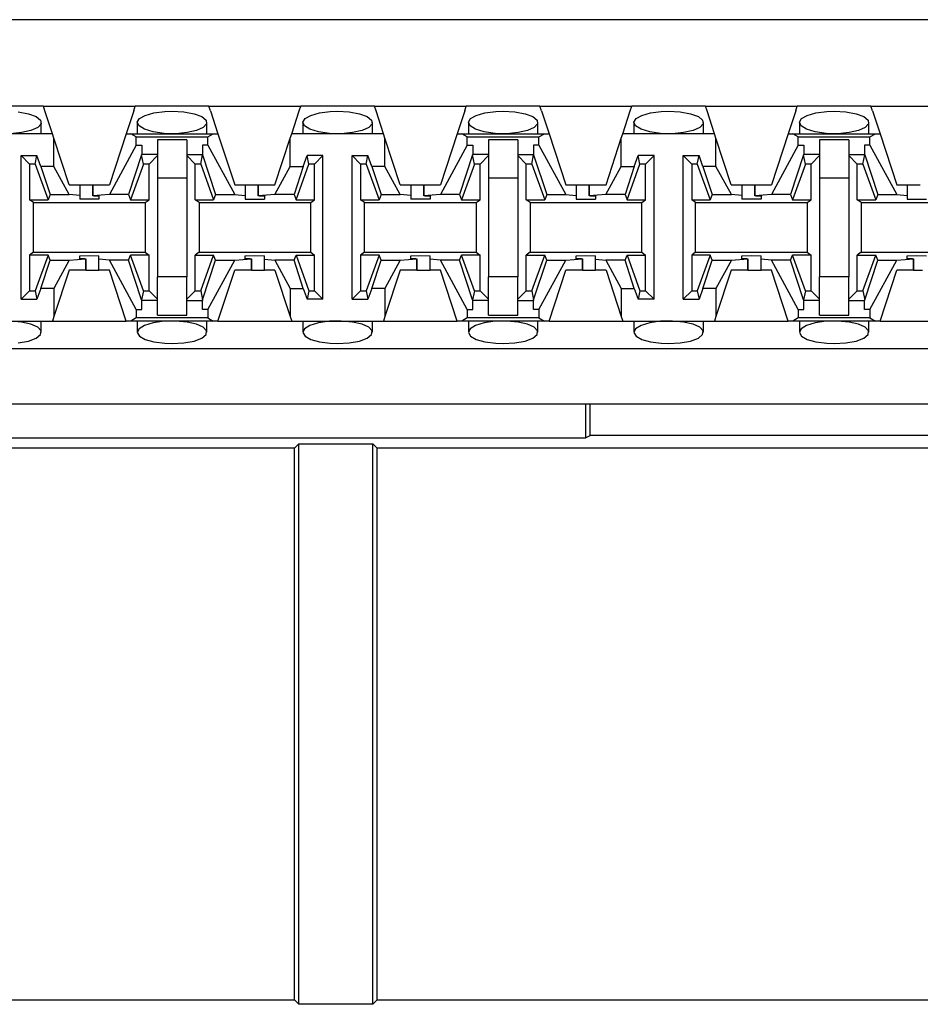
# Paper-space layout 'DRAWING1' of a CAD drawing. Extents: x 0 to 11, y 0 to 8.5.
# Drawn here: x 3.5 to 3.6, y 6.9 to 7.1 of the extents above; entities that cross this region are included whole.
import ezdxf

# ---------------------------------------------------------------- set-up
doc = ezdxf.new("R2010")
doc.units = 0
doc.header["$MEASUREMENT"] = 0
doc.layers.add('1', color=7, linetype='Continuous')

psp = doc.layouts.new('DRAWING1')

# ---------------------------------------------------------------- linework, layer by layer
at = {"layer": '1', "color": 6, "linetype": 'Continuous'}
for p, q in [((4.703933, 7.055244), (3.053271, 7.055244)), ((3.466528, 7.038399), (3.452176, 7.038399)), ((3.461617, 7.037289), (3.463628, 7.036922)), ((3.466528, 7.038399), (3.484426, 7.038399)), ((3.466835, 7.037466), (3.466528, 7.038399)), ((3.468294, 7.033024), (3.466835, 7.037466)), ((3.484119, 7.037466), (3.48266, 7.033024)), ((3.484119, 7.037466), (3.484426, 7.038399)), ((3.498778, 7.038399), (3.484426, 7.038399)), ((3.488065, 7.037092), (3.49017, 7.037365)), ((3.49017, 7.037365), (3.491602, 7.037415)), ((3.491602, 7.037415), (3.493867, 7.037289)), ((3.493867, 7.037289), (3.495878, 7.036922)), ((3.498778, 7.038399), (3.516676, 7.038399)), ((3.499085, 7.037466), (3.498778, 7.038399)), ((3.499085, 7.037466), (3.500544, 7.033024)), ((3.51491, 7.033024), (3.516369, 7.037466)), ((3.516369, 7.037466), (3.516676, 7.038399)), ((3.531028, 7.038399), (3.516676, 7.038399)), ((3.520315, 7.037092), (3.52242, 7.037365)), ((3.52242, 7.037365), (3.523852, 7.037415)), ((3.523852, 7.037415), (3.526117, 7.037289)), ((3.526117, 7.037289), (3.528128, 7.036922)), ((3.531028, 7.038399), (3.548926, 7.038399)), ((3.531335, 7.037466), (3.531028, 7.038399)), ((3.532794, 7.033024), (3.531335, 7.037466)), ((3.548619, 7.037466), (3.54716, 7.033024)), ((3.548619, 7.037466), (3.548926, 7.038399)), ((3.563278, 7.038399), (3.548926, 7.038399)), ((3.552565, 7.037092), (3.55467, 7.037365)), ((3.55467, 7.037365), (3.556102, 7.037415)), ((3.556102, 7.037415), (3.558367, 7.037289)), ((3.558367, 7.037289), (3.560378, 7.036922)), ((3.563278, 7.038399), (3.581176, 7.038399)), ((3.563585, 7.037466), (3.563278, 7.038399)), ((3.563585, 7.037466), (3.565044, 7.033024)), ((3.57941, 7.033024), (3.580869, 7.037466)), ((3.580869, 7.037466), (3.581176, 7.038399)), ((3.595528, 7.038399), (3.581176, 7.038399)), ((3.584815, 7.037092), (3.58692, 7.037365)), ((3.58692, 7.037365), (3.588352, 7.037415)), ((3.588352, 7.037415), (3.590617, 7.037289)), ((3.590617, 7.037289), (3.592628, 7.036922)), ((3.595528, 7.038399), (3.613426, 7.038399)), ((3.595835, 7.037466), (3.595528, 7.038399)), ((3.597294, 7.033024), (3.595835, 7.037466)), ((3.613119, 7.037466), (3.61166, 7.033024)), ((3.613119, 7.037466), (3.613426, 7.038399)), ((3.627778, 7.038399), (3.613426, 7.038399)), ((3.617065, 7.037092), (3.61917, 7.037365)), ((3.61917, 7.037365), (3.620602, 7.037415)), ((3.620602, 7.037415), (3.622867, 7.037289)), ((3.622867, 7.037289), (3.624878, 7.036922)), ((3.627778, 7.038399), (3.645676, 7.038399)), ((3.628085, 7.037466), (3.627778, 7.038399)), ((3.628085, 7.037466), (3.629544, 7.033024)), ((3.463628, 7.036922), (3.46514, 7.036359)), ((3.46514, 7.036359), (3.465979, 7.035672)), ((3.465979, 7.035672), (3.46607, 7.034941)), ((3.484831, 7.03527), (3.485254, 7.035985)), ((3.485254, 7.035985), (3.48637, 7.036613)), ((3.48637, 7.036613), (3.488065, 7.037092)), ((3.495878, 7.036922), (3.49739, 7.036359)), ((3.49739, 7.036359), (3.498229, 7.035672)), ((3.498229, 7.035672), (3.49832, 7.034941)), ((3.517081, 7.03527), (3.517504, 7.035985)), ((3.517504, 7.035985), (3.51862, 7.036613)), ((3.51862, 7.036613), (3.520315, 7.037092)), ((3.528128, 7.036922), (3.52964, 7.036359)), ((3.52964, 7.036359), (3.530479, 7.035672)), ((3.530479, 7.035672), (3.53057, 7.034941)), ((3.549331, 7.03527), (3.549754, 7.035985)), ((3.549754, 7.035985), (3.55087, 7.036613)), ((3.55087, 7.036613), (3.552565, 7.037092)), ((3.560378, 7.036922), (3.56189, 7.036359)), ((3.56189, 7.036359), (3.562729, 7.035672)), ((3.562729, 7.035672), (3.56282, 7.034941)), ((3.581581, 7.03527), (3.582004, 7.035985)), ((3.582004, 7.035985), (3.58312, 7.036613)), ((3.58312, 7.036613), (3.584815, 7.037092)), ((3.592628, 7.036922), (3.59414, 7.036359)), ((3.59414, 7.036359), (3.594979, 7.035672)), ((3.594979, 7.035672), (3.59507, 7.034941)), ((3.613831, 7.03527), (3.614254, 7.035985)), ((3.614254, 7.035985), (3.61537, 7.036613)), ((3.61537, 7.036613), (3.617065, 7.037092)), ((3.624878, 7.036922), (3.62639, 7.036359)), ((3.62639, 7.036359), (3.627229, 7.035672)), ((3.627229, 7.035672), (3.62732, 7.034941)), ((3.464111, 7.033658), (3.462268, 7.033238)), ((3.465422, 7.034246), (3.464111, 7.033658)), ((3.46607, 7.034941), (3.465422, 7.034246)), ((3.466125, 7.033024), (3.466125, 7.035219)), ((3.484829, 7.03522), (3.484829, 7.033024)), ((3.485158, 7.034544), (3.484831, 7.03527)), ((3.486219, 7.033887), (3.485158, 7.034544)), ((3.487911, 7.033379), (3.486219, 7.033887)), ((3.496361, 7.033658), (3.494518, 7.033238)), ((3.497672, 7.034246), (3.496361, 7.033658)), ((3.49832, 7.034941), (3.497672, 7.034246)), ((3.498374, 7.033024), (3.498374, 7.035219)), ((3.517079, 7.03522), (3.517079, 7.033024)), ((3.517408, 7.034544), (3.517081, 7.03527)), ((3.518469, 7.033887), (3.517408, 7.034544)), ((3.52016, 7.033379), (3.518469, 7.033887)), ((3.528611, 7.033658), (3.526767, 7.033238)), ((3.529922, 7.034246), (3.528611, 7.033658)), ((3.53057, 7.034941), (3.529922, 7.034246)), ((3.530624, 7.033024), (3.530624, 7.035219)), ((3.54933, 7.03522), (3.54933, 7.033024)), ((3.549658, 7.034544), (3.549331, 7.03527)), ((3.550719, 7.033887), (3.549658, 7.034544)), ((3.552411, 7.033379), (3.550719, 7.033887)), ((3.560861, 7.033658), (3.559018, 7.033238)), ((3.562172, 7.034246), (3.560861, 7.033658)), ((3.56282, 7.034941), (3.562172, 7.034246)), ((3.562875, 7.033024), (3.562875, 7.035219)), ((3.581579, 7.03522), (3.581579, 7.033024)), ((3.581908, 7.034544), (3.581581, 7.03527)), ((3.582969, 7.033887), (3.581908, 7.034544)), ((3.584661, 7.033379), (3.582969, 7.033887)), ((3.593112, 7.033658), (3.591268, 7.033238)), ((3.594422, 7.034246), (3.593112, 7.033658)), ((3.59507, 7.034941), (3.594422, 7.034246)), ((3.595124, 7.033024), (3.595124, 7.035219)), ((3.613829, 7.03522), (3.613829, 7.033024)), ((3.614158, 7.034544), (3.613831, 7.03527)), ((3.615219, 7.033887), (3.614158, 7.034544)), ((3.61691, 7.033379), (3.615219, 7.033887)), ((3.625361, 7.033658), (3.623518, 7.033238)), ((3.626672, 7.034246), (3.625361, 7.033658)), ((3.62732, 7.034941), (3.626672, 7.034246)), ((3.627374, 7.033024), (3.627374, 7.035219)), ((3.468294, 7.033024), (3.45041, 7.033024)), ((3.462268, 7.033238), (3.460078, 7.033037)), ((3.468579, 7.032156), (3.468294, 7.033024)), ((3.468579, 7.026663), (3.468579, 7.032156)), ((3.471553, 7.023102), (3.468579, 7.032156)), ((3.48266, 7.033024), (3.479401, 7.023102)), ((3.48266, 7.033024), (3.48357, 7.033024)), ((3.48357, 7.033024), (3.499634, 7.033024)), ((3.484618, 7.032396), (3.48357, 7.033024)), ((3.484618, 7.032396), (3.498586, 7.032396)), ((3.484618, 7.030775), (3.484618, 7.032396)), ((3.490034, 7.033083), (3.487911, 7.033379)), ((3.488753, 7.031859), (3.488753, 7.028713)), ((3.494451, 7.031859), (3.488753, 7.031859)), ((3.491602, 7.033024), (3.490034, 7.033083)), ((3.492328, 7.033037), (3.491602, 7.033024)), ((3.494518, 7.033238), (3.492328, 7.033037)), ((3.494451, 7.031859), (3.494451, 7.028713)), ((3.498586, 7.032396), (3.499634, 7.033024)), ((3.498586, 7.030775), (3.498586, 7.032396)), ((3.499634, 7.033024), (3.500544, 7.033024)), ((3.500544, 7.033024), (3.503803, 7.023102)), ((3.511651, 7.023102), (3.514625, 7.032156)), ((3.514625, 7.032156), (3.51491, 7.033024)), ((3.514625, 7.026663), (3.514625, 7.032156)), ((3.532794, 7.033024), (3.51491, 7.033024)), ((3.522284, 7.033083), (3.52016, 7.033379)), ((3.523852, 7.033024), (3.522284, 7.033083)), ((3.524578, 7.033037), (3.523852, 7.033024)), ((3.526767, 7.033238), (3.524578, 7.033037)), ((3.533079, 7.032156), (3.532794, 7.033024)), ((3.533079, 7.026663), (3.533079, 7.032156)), ((3.536053, 7.023102), (3.533079, 7.032156)), ((3.54716, 7.033024), (3.543901, 7.023102)), ((3.54716, 7.033024), (3.54807, 7.033024)), ((3.54807, 7.033024), (3.564134, 7.033024)), ((3.549118, 7.032396), (3.54807, 7.033024)), ((3.549118, 7.032396), (3.563086, 7.032396)), ((3.549118, 7.030775), (3.549118, 7.032396)), ((3.554534, 7.033083), (3.552411, 7.033379)), ((3.553253, 7.031859), (3.553253, 7.028713)), ((3.558951, 7.031859), (3.553253, 7.031859)), ((3.556102, 7.033024), (3.554534, 7.033083)), ((3.556828, 7.033037), (3.556102, 7.033024)), ((3.559018, 7.033238), (3.556828, 7.033037)), ((3.558951, 7.031859), (3.558951, 7.028713)), ((3.563086, 7.032396), (3.564134, 7.033024)), ((3.563086, 7.030775), (3.563086, 7.032396)), ((3.564134, 7.033024), (3.565044, 7.033024)), ((3.565044, 7.033024), (3.568303, 7.023102)), ((3.576151, 7.023102), (3.579125, 7.032156)), ((3.579125, 7.032156), (3.57941, 7.033024)), ((3.579125, 7.026663), (3.579125, 7.032156)), ((3.597294, 7.033024), (3.57941, 7.033024)), ((3.586784, 7.033083), (3.584661, 7.033379)), ((3.588352, 7.033024), (3.586784, 7.033083)), ((3.589078, 7.033037), (3.588352, 7.033024)), ((3.591268, 7.033238), (3.589078, 7.033037)), ((3.597579, 7.032156), (3.597294, 7.033024)), ((3.597579, 7.026663), (3.597579, 7.032156)), ((3.600553, 7.023102), (3.597579, 7.032156)), ((3.61166, 7.033024), (3.608401, 7.023102)), ((3.61166, 7.033024), (3.61257, 7.033024)), ((3.61257, 7.033024), (3.628634, 7.033024)), ((3.613618, 7.032396), (3.61257, 7.033024)), ((3.613618, 7.032396), (3.627586, 7.032396)), ((3.613618, 7.030775), (3.613618, 7.032396)), ((3.619034, 7.033083), (3.61691, 7.033379)), ((3.617753, 7.031859), (3.617753, 7.028713)), ((3.623451, 7.031859), (3.617753, 7.031859)), ((3.620602, 7.033024), (3.619034, 7.033083)), ((3.621328, 7.033037), (3.620602, 7.033024)), ((3.623518, 7.033238), (3.621328, 7.033037)), ((3.623451, 7.031859), (3.623451, 7.028713)), ((3.627586, 7.032396), (3.628634, 7.033024)), ((3.627586, 7.030775), (3.627586, 7.032396)), ((3.628634, 7.033024), (3.629544, 7.033024)), ((3.629544, 7.033024), (3.632803, 7.023102)), ((3.484618, 7.030775), (3.479378, 7.021167)), ((3.484618, 7.030775), (3.485689, 7.030775)), ((3.485689, 7.030775), (3.485689, 7.029014)), ((3.497514, 7.030775), (3.497514, 7.029014)), ((3.498586, 7.030775), (3.497514, 7.030775)), ((3.498586, 7.030775), (3.503825, 7.021167)), ((3.549118, 7.030775), (3.543878, 7.021167)), ((3.549118, 7.030775), (3.550189, 7.030775)), ((3.550189, 7.030775), (3.550189, 7.029014)), ((3.562014, 7.030775), (3.562014, 7.029014)), ((3.563086, 7.030775), (3.562014, 7.030775)), ((3.563086, 7.030775), (3.568326, 7.021167)), ((3.613618, 7.030775), (3.608378, 7.021167)), ((3.613618, 7.030775), (3.614689, 7.030775)), ((3.614689, 7.030775), (3.614689, 7.029014)), ((3.626514, 7.030775), (3.626514, 7.029014)), ((3.627586, 7.030775), (3.626514, 7.030775)), ((3.627586, 7.030775), (3.632826, 7.021167)), ((3.462201, 7.0008), (3.462201, 7.028773)), ((3.462201, 7.028773), (3.465274, 7.028773)), ((3.463847, 7.027127), (3.462201, 7.028773)), ((3.464939, 7.027127), (3.465274, 7.028773)), ((3.466037, 7.026663), (3.465274, 7.028773)), ((3.485653, 7.028904), (3.483112, 7.021167)), ((3.485653, 7.028904), (3.485689, 7.029014)), ((3.486015, 7.027127), (3.485653, 7.028904)), ((3.488753, 7.029014), (3.485689, 7.029014)), ((3.488753, 7.028773), (3.487107, 7.027127)), ((3.488753, 7.028713), (3.488753, 7.024424)), ((3.494451, 7.029014), (3.497514, 7.029014)), ((3.494451, 7.028773), (3.496097, 7.027127)), ((3.494451, 7.028713), (3.494451, 7.024424)), ((3.497189, 7.027127), (3.49755, 7.028904)), ((3.49755, 7.028904), (3.497514, 7.029014)), ((3.49755, 7.028904), (3.500092, 7.021167)), ((3.517167, 7.026663), (3.51793, 7.028773)), ((3.521003, 7.028773), (3.51793, 7.028773)), ((3.518265, 7.027127), (3.51793, 7.028773)), ((3.519357, 7.027127), (3.521003, 7.028773)), ((3.521003, 7.0008), (3.521003, 7.028773)), ((3.526701, 7.0008), (3.526701, 7.028773)), ((3.526701, 7.028773), (3.529774, 7.028773)), ((3.528347, 7.027127), (3.526701, 7.028773)), ((3.529439, 7.027127), (3.529774, 7.028773)), ((3.530537, 7.026663), (3.529774, 7.028773)), ((3.550153, 7.028904), (3.547612, 7.021167)), ((3.550153, 7.028904), (3.550189, 7.029014)), ((3.550515, 7.027127), (3.550153, 7.028904)), ((3.553253, 7.029014), (3.550189, 7.029014)), ((3.553253, 7.028773), (3.551607, 7.027127)), ((3.553253, 7.028713), (3.553253, 7.024424)), ((3.558951, 7.029014), (3.562014, 7.029014)), ((3.558951, 7.028773), (3.560597, 7.027127)), ((3.558951, 7.028713), (3.558951, 7.024424)), ((3.561689, 7.027127), (3.562051, 7.028904)), ((3.562051, 7.028904), (3.562014, 7.029014)), ((3.562051, 7.028904), (3.564592, 7.021167)), ((3.581667, 7.026663), (3.58243, 7.028773)), ((3.585503, 7.028773), (3.58243, 7.028773)), ((3.582765, 7.027127), (3.58243, 7.028773)), ((3.583857, 7.027127), (3.585503, 7.028773)), ((3.585503, 7.0008), (3.585503, 7.028773)), ((3.591201, 7.0008), (3.591201, 7.028773)), ((3.591201, 7.028773), (3.594274, 7.028773)), ((3.592847, 7.027127), (3.591201, 7.028773)), ((3.593939, 7.027127), (3.594274, 7.028773)), ((3.595037, 7.026663), (3.594274, 7.028773)), ((3.614653, 7.028904), (3.612112, 7.021167)), ((3.614653, 7.028904), (3.614689, 7.029014)), ((3.615015, 7.027127), (3.614653, 7.028904)), ((3.617753, 7.029014), (3.614689, 7.029014)), ((3.617753, 7.028773), (3.616107, 7.027127)), ((3.617753, 7.028713), (3.617753, 7.024424)), ((3.623451, 7.029014), (3.626514, 7.029014)), ((3.623451, 7.028773), (3.625097, 7.027127)), ((3.623451, 7.028713), (3.623451, 7.024424)), ((3.626189, 7.027127), (3.62655, 7.028904)), ((3.62655, 7.028904), (3.626514, 7.029014)), ((3.62655, 7.028904), (3.629092, 7.021167)), ((3.464939, 7.027127), (3.463847, 7.027127)), ((3.463847, 7.027127), (3.463847, 7.020174)), ((3.464939, 7.027127), (3.467453, 7.020174)), ((3.468579, 7.026663), (3.466037, 7.026663)), ((3.466037, 7.026663), (3.467842, 7.021167)), ((3.471575, 7.021167), (3.468579, 7.026663)), ((3.486015, 7.027127), (3.4835, 7.020174)), ((3.487107, 7.027127), (3.486015, 7.027127)), ((3.487107, 7.020174), (3.487107, 7.027127)), ((3.496097, 7.020174), (3.496097, 7.027127)), ((3.497189, 7.027127), (3.496097, 7.027127)), ((3.497189, 7.027127), (3.499704, 7.020174)), ((3.511628, 7.021167), (3.514625, 7.026663)), ((3.514625, 7.026663), (3.517167, 7.026663)), ((3.517167, 7.026663), (3.515362, 7.021167)), ((3.51575, 7.020174), (3.518265, 7.027127)), ((3.519357, 7.027127), (3.518265, 7.027127)), ((3.519357, 7.020174), (3.519357, 7.027127)), ((3.529439, 7.027127), (3.528347, 7.027127)), ((3.528347, 7.027127), (3.528347, 7.020174)), ((3.529439, 7.027127), (3.531954, 7.020174)), ((3.533079, 7.026663), (3.530537, 7.026663)), ((3.530537, 7.026663), (3.532342, 7.021167)), ((3.536076, 7.021167), (3.533079, 7.026663)), ((3.550515, 7.027127), (3.548, 7.020174)), ((3.551607, 7.027127), (3.550515, 7.027127)), ((3.551607, 7.020174), (3.551607, 7.027127)), ((3.560597, 7.020174), (3.560597, 7.027127)), ((3.561689, 7.027127), (3.560597, 7.027127)), ((3.561689, 7.027127), (3.564204, 7.020174)), ((3.576128, 7.021167), (3.579125, 7.026663)), ((3.579125, 7.026663), (3.581667, 7.026663)), ((3.581667, 7.026663), (3.579862, 7.021167)), ((3.58025, 7.020174), (3.582765, 7.027127)), ((3.583857, 7.027127), (3.582765, 7.027127)), ((3.583857, 7.020174), (3.583857, 7.027127)), ((3.593939, 7.027127), (3.592847, 7.027127)), ((3.592847, 7.027127), (3.592847, 7.020174)), ((3.593939, 7.027127), (3.596453, 7.020174)), ((3.597579, 7.026663), (3.595037, 7.026663)), ((3.595037, 7.026663), (3.596842, 7.021167)), ((3.600575, 7.021167), (3.597579, 7.026663)), ((3.615015, 7.027127), (3.6125, 7.020174)), ((3.616107, 7.027127), (3.615015, 7.027127)), ((3.616107, 7.020174), (3.616107, 7.027127)), ((3.625097, 7.020174), (3.625097, 7.027127)), ((3.626189, 7.027127), (3.625097, 7.027127)), ((3.626189, 7.027127), (3.628704, 7.020174)), ((3.488753, 7.024424), (3.494451, 7.024424)), ((3.488753, 7.024424), (3.488753, 7.005149)), ((3.494451, 7.024424), (3.494451, 7.005149)), ((3.553253, 7.024424), (3.558951, 7.024424)), ((3.553253, 7.024424), (3.553253, 7.005149)), ((3.558951, 7.024424), (3.558951, 7.005149)), ((3.617753, 7.024424), (3.623451, 7.024424)), ((3.617753, 7.024424), (3.617753, 7.005149)), ((3.623451, 7.024424), (3.623451, 7.005149)), ((3.471553, 7.023102), (3.473596, 7.023102)), ((3.473596, 7.023102), (3.474407, 7.023102)), ((3.473596, 7.023102), (3.473596, 7.021004)), ((3.474407, 7.023102), (3.476141, 7.023102)), ((3.476141, 7.023102), (3.476141, 7.020905)), ((3.476141, 7.023102), (3.476142, 7.023102)), ((3.476142, 7.023102), (3.479401, 7.023102)), ((3.476142, 7.020906), (3.476142, 7.023102)), ((3.503803, 7.023102), (3.505846, 7.023102)), ((3.505846, 7.023102), (3.506657, 7.023102)), ((3.505846, 7.023102), (3.505846, 7.021004)), ((3.506657, 7.023102), (3.508391, 7.023102)), ((3.508391, 7.023102), (3.508391, 7.020905)), ((3.508391, 7.023102), (3.508392, 7.023102)), ((3.508392, 7.023102), (3.508392, 7.023102)), ((3.508392, 7.023102), (3.511651, 7.023102)), ((3.508392, 7.020906), (3.508392, 7.023102)), ((3.536053, 7.023102), (3.538096, 7.023102)), ((3.538096, 7.023102), (3.538907, 7.023102)), ((3.538096, 7.023102), (3.538096, 7.021004)), ((3.538907, 7.023102), (3.540641, 7.023102)), ((3.540642, 7.023102), (3.540642, 7.020905)), ((3.540642, 7.023102), (3.540642, 7.023102)), ((3.540642, 7.023102), (3.543901, 7.023102)), ((3.540642, 7.020906), (3.540642, 7.023102)), ((3.568303, 7.023102), (3.570346, 7.023102)), ((3.570346, 7.023102), (3.571157, 7.023102)), ((3.570346, 7.023102), (3.570346, 7.021004)), ((3.571157, 7.023102), (3.572891, 7.023102)), ((3.572891, 7.023102), (3.572891, 7.020905)), ((3.572891, 7.023102), (3.572892, 7.023102)), ((3.572892, 7.023102), (3.576151, 7.023102)), ((3.572892, 7.020906), (3.572892, 7.023102)), ((3.600553, 7.023102), (3.602596, 7.023102)), ((3.602596, 7.023102), (3.603407, 7.023102)), ((3.602596, 7.023102), (3.602596, 7.021004)), ((3.603407, 7.023102), (3.605141, 7.023102)), ((3.605141, 7.023102), (3.605141, 7.020905)), ((3.605141, 7.023102), (3.605142, 7.023102)), ((3.605142, 7.023102), (3.605142, 7.023102)), ((3.605142, 7.023102), (3.608401, 7.023102)), ((3.605142, 7.020906), (3.605142, 7.023102)), ((3.632803, 7.023102), (3.634846, 7.023102)), ((3.634846, 7.023102), (3.635657, 7.023102)), ((3.634846, 7.023102), (3.634846, 7.021004)), ((3.635657, 7.023102), (3.637391, 7.023102)), ((3.463847, 7.020174), (3.467453, 7.020174)), ((3.464598, 7.019611), (3.463847, 7.020174)), ((3.467842, 7.021167), (3.467453, 7.020174)), ((3.467842, 7.021167), (3.471575, 7.021167)), ((3.473596, 7.021004), (3.471575, 7.021167)), ((3.473596, 7.021004), (3.473596, 7.020306)), ((3.475477, 7.020257), (3.473596, 7.020306)), ((3.477358, 7.020306), (3.475477, 7.020257)), ((3.479378, 7.021167), (3.476142, 7.020906)), ((3.476357, 7.0209), (3.476142, 7.020906)), ((3.476357, 7.0209), (3.477358, 7.0209)), ((3.477358, 7.0209), (3.477358, 7.020306)), ((3.483112, 7.021167), (3.479378, 7.021167)), ((3.483112, 7.021167), (3.4835, 7.020174)), ((3.4835, 7.020174), (3.487107, 7.020174)), ((3.486356, 7.019611), (3.487107, 7.020174)), ((3.496097, 7.020174), (3.499704, 7.020174)), ((3.496848, 7.019611), (3.496097, 7.020174)), ((3.500092, 7.021167), (3.499704, 7.020174)), ((3.500092, 7.021167), (3.503825, 7.021167)), ((3.503825, 7.021167), (3.505846, 7.021004)), ((3.505846, 7.021004), (3.505846, 7.020306)), ((3.505846, 7.020306), (3.507727, 7.020257)), ((3.507727, 7.020257), (3.509608, 7.020306)), ((3.511628, 7.021167), (3.508392, 7.020906)), ((3.508606, 7.0209), (3.508392, 7.020906)), ((3.508606, 7.0209), (3.509608, 7.0209)), ((3.509608, 7.0209), (3.509608, 7.020306)), ((3.515362, 7.021167), (3.511628, 7.021167)), ((3.515362, 7.021167), (3.51575, 7.020174)), ((3.51575, 7.020174), (3.519357, 7.020174)), ((3.518606, 7.019611), (3.519357, 7.020174)), ((3.528347, 7.020174), (3.531954, 7.020174)), ((3.529098, 7.019611), (3.528347, 7.020174)), ((3.532342, 7.021167), (3.531954, 7.020174)), ((3.532342, 7.021167), (3.536076, 7.021167)), ((3.538096, 7.021004), (3.536076, 7.021167)), ((3.538096, 7.021004), (3.538096, 7.020306)), ((3.539977, 7.020257), (3.538096, 7.020306)), ((3.541858, 7.020306), (3.539977, 7.020257)), ((3.543878, 7.021167), (3.540642, 7.020906)), ((3.540856, 7.0209), (3.540642, 7.020906)), ((3.540856, 7.0209), (3.541858, 7.0209)), ((3.541858, 7.0209), (3.541858, 7.020306)), ((3.547612, 7.021167), (3.543878, 7.021167)), ((3.547612, 7.021167), (3.548, 7.020174)), ((3.548, 7.020174), (3.551607, 7.020174)), ((3.550856, 7.019611), (3.551607, 7.020174)), ((3.560597, 7.020174), (3.564204, 7.020174)), ((3.561348, 7.019611), (3.560597, 7.020174)), ((3.564592, 7.021167), (3.564204, 7.020174)), ((3.564592, 7.021167), (3.568326, 7.021167)), ((3.568326, 7.021167), (3.570346, 7.021004)), ((3.570346, 7.021004), (3.570346, 7.020306)), ((3.570346, 7.020306), (3.572227, 7.020257)), ((3.572227, 7.020257), (3.574108, 7.020306)), ((3.576128, 7.021167), (3.572892, 7.020906)), ((3.573107, 7.0209), (3.572892, 7.020906)), ((3.573107, 7.0209), (3.574108, 7.0209)), ((3.574108, 7.0209), (3.574108, 7.020306)), ((3.579862, 7.021167), (3.576128, 7.021167)), ((3.579862, 7.021167), (3.58025, 7.020174)), ((3.58025, 7.020174), (3.583857, 7.020174)), ((3.583106, 7.019611), (3.583857, 7.020174)), ((3.592847, 7.020174), (3.596453, 7.020174)), ((3.593598, 7.019611), (3.592847, 7.020174)), ((3.596842, 7.021167), (3.596453, 7.020174)), ((3.596842, 7.021167), (3.600575, 7.021167)), ((3.602596, 7.021004), (3.600575, 7.021167)), ((3.602596, 7.021004), (3.602596, 7.020306)), ((3.604477, 7.020257), (3.602596, 7.020306)), ((3.606358, 7.020306), (3.604477, 7.020257)), ((3.608378, 7.021167), (3.605142, 7.020906)), ((3.605356, 7.0209), (3.605142, 7.020906)), ((3.605356, 7.0209), (3.606358, 7.0209)), ((3.606358, 7.0209), (3.606358, 7.020306)), ((3.612112, 7.021167), (3.608378, 7.021167)), ((3.612112, 7.021167), (3.6125, 7.020174)), ((3.6125, 7.020174), (3.616107, 7.020174)), ((3.615356, 7.019611), (3.616107, 7.020174)), ((3.625097, 7.020174), (3.628704, 7.020174)), ((3.625848, 7.019611), (3.625097, 7.020174)), ((3.629092, 7.021167), (3.628704, 7.020174)), ((3.629092, 7.021167), (3.632826, 7.021167)), ((3.632826, 7.021167), (3.634846, 7.021004)), ((3.634846, 7.021004), (3.634846, 7.020306)), ((3.634846, 7.020306), (3.636727, 7.020257)), ((3.636727, 7.020257), (3.638608, 7.020306)), ((3.464598, 7.019611), (3.486356, 7.019611)), ((3.464598, 7.009962), (3.464598, 7.019611)), ((3.486356, 7.019611), (3.486356, 7.009962)), ((3.496848, 7.019611), (3.518606, 7.019611)), ((3.496848, 7.019611), (3.496848, 7.009962)), ((3.518606, 7.009962), (3.518606, 7.019611)), ((3.529098, 7.019611), (3.550856, 7.019611)), ((3.529098, 7.009962), (3.529098, 7.019611)), ((3.550856, 7.019611), (3.550856, 7.009962)), ((3.561348, 7.019611), (3.583106, 7.019611)), ((3.561348, 7.019611), (3.561348, 7.009962)), ((3.583106, 7.009962), (3.583106, 7.019611)), ((3.593598, 7.019611), (3.615356, 7.019611)), ((3.593598, 7.009962), (3.593598, 7.019611)), ((3.615356, 7.019611), (3.615356, 7.009962)), ((3.625848, 7.019611), (3.647606, 7.019611)), ((3.625848, 7.019611), (3.625848, 7.009962)), ((3.464598, 7.009962), (3.463847, 7.009399)), ((3.467453, 7.009399), (3.463847, 7.009399)), ((3.463847, 7.009399), (3.463847, 7.002446)), ((3.464598, 7.009962), (3.486356, 7.009962)), ((3.467453, 7.009399), (3.464939, 7.002446)), ((3.467842, 7.008406), (3.467453, 7.009399)), ((3.471575, 7.008406), (3.474812, 7.008667)), ((3.473596, 7.009267), (3.475477, 7.009316)), ((3.473596, 7.008673), (3.473596, 7.009267)), ((3.474597, 7.008673), (3.473596, 7.008673)), ((3.474597, 7.008673), (3.474812, 7.008667)), ((3.474812, 7.008667), (3.474812, 7.006471)), ((3.474813, 7.006471), (3.474813, 7.008667)), ((3.475477, 7.009316), (3.477358, 7.009267)), ((3.477358, 7.008569), (3.477358, 7.009267)), ((3.479378, 7.008406), (3.477358, 7.008569)), ((3.477358, 7.006471), (3.477358, 7.008569)), ((3.483112, 7.008406), (3.4835, 7.009399)), ((3.487107, 7.009399), (3.4835, 7.009399)), ((3.486015, 7.002446), (3.4835, 7.009399)), ((3.486356, 7.009962), (3.487107, 7.009399)), ((3.487107, 7.002446), (3.487107, 7.009399)), ((3.496848, 7.009962), (3.496097, 7.009399)), ((3.496097, 7.009399), (3.499704, 7.009399)), ((3.496097, 7.002446), (3.496097, 7.009399)), ((3.496848, 7.009962), (3.518606, 7.009962)), ((3.497189, 7.002446), (3.499704, 7.009399)), ((3.500092, 7.008406), (3.499704, 7.009399)), ((3.503825, 7.008406), (3.507062, 7.008667)), ((3.505846, 7.009267), (3.507727, 7.009316)), ((3.505846, 7.008673), (3.505846, 7.009267)), ((3.506847, 7.008673), (3.505846, 7.008673)), ((3.506847, 7.008673), (3.507062, 7.008667)), ((3.507062, 7.006471), (3.507062, 7.008667)), ((3.507062, 7.008667), (3.507062, 7.006471)), ((3.507727, 7.009316), (3.509608, 7.009267)), ((3.509608, 7.008569), (3.509608, 7.009267)), ((3.509608, 7.008569), (3.511628, 7.008406)), ((3.509608, 7.006471), (3.509608, 7.008569)), ((3.515362, 7.008406), (3.51575, 7.009399)), ((3.51575, 7.009399), (3.519357, 7.009399)), ((3.51575, 7.009399), (3.518265, 7.002446)), ((3.518606, 7.009962), (3.519357, 7.009399)), ((3.519357, 7.002446), (3.519357, 7.009399)), ((3.529098, 7.009962), (3.528347, 7.009399)), ((3.531954, 7.009399), (3.528347, 7.009399)), ((3.528347, 7.009399), (3.528347, 7.002446)), ((3.529098, 7.009962), (3.550856, 7.009962)), ((3.531954, 7.009399), (3.529439, 7.002446)), ((3.532342, 7.008406), (3.531954, 7.009399)), ((3.536076, 7.008406), (3.539312, 7.008667)), ((3.538096, 7.009267), (3.539977, 7.009316)), ((3.538096, 7.008673), (3.538096, 7.009267)), ((3.539098, 7.008673), (3.538096, 7.008673)), ((3.539098, 7.008673), (3.539312, 7.008667)), ((3.539312, 7.006471), (3.539312, 7.008667)), ((3.539312, 7.008667), (3.539312, 7.006471)), ((3.539977, 7.009316), (3.541858, 7.009267)), ((3.541858, 7.008569), (3.541858, 7.009267)), ((3.543878, 7.008406), (3.541858, 7.008569)), ((3.541858, 7.006471), (3.541858, 7.008569)), ((3.547612, 7.008406), (3.548, 7.009399)), ((3.551607, 7.009399), (3.548, 7.009399)), ((3.550515, 7.002446), (3.548, 7.009399)), ((3.550856, 7.009962), (3.551607, 7.009399)), ((3.551607, 7.002446), (3.551607, 7.009399)), ((3.561348, 7.009962), (3.560597, 7.009399)), ((3.560597, 7.009399), (3.564204, 7.009399)), ((3.560597, 7.002446), (3.560597, 7.009399)), ((3.561348, 7.009962), (3.583106, 7.009962)), ((3.561689, 7.002446), (3.564204, 7.009399)), ((3.564592, 7.008406), (3.564204, 7.009399)), ((3.568326, 7.008406), (3.571562, 7.008667)), ((3.570346, 7.009267), (3.572227, 7.009316)), ((3.570346, 7.008673), (3.570346, 7.009267)), ((3.571347, 7.008673), (3.570346, 7.008673)), ((3.571347, 7.008673), (3.571562, 7.008667)), ((3.571562, 7.008667), (3.571562, 7.006471)), ((3.571563, 7.006471), (3.571563, 7.008667)), ((3.572227, 7.009316), (3.574108, 7.009267)), ((3.574108, 7.008569), (3.574108, 7.009267)), ((3.574108, 7.008569), (3.576128, 7.008406)), ((3.574108, 7.006471), (3.574108, 7.008569)), ((3.579862, 7.008406), (3.58025, 7.009399)), ((3.58025, 7.009399), (3.583857, 7.009399)), ((3.58025, 7.009399), (3.582765, 7.002446)), ((3.583106, 7.009962), (3.583857, 7.009399)), ((3.583857, 7.002446), (3.583857, 7.009399)), ((3.593598, 7.009962), (3.592847, 7.009399)), ((3.596453, 7.009399), (3.592847, 7.009399)), ((3.592847, 7.009399), (3.592847, 7.002446)), ((3.593598, 7.009962), (3.615356, 7.009962)), ((3.596453, 7.009399), (3.593939, 7.002446)), ((3.596842, 7.008406), (3.596453, 7.009399)), ((3.600575, 7.008406), (3.603812, 7.008667)), ((3.602596, 7.009267), (3.604477, 7.009316)), ((3.602596, 7.008673), (3.602596, 7.009267)), ((3.603597, 7.008673), (3.602596, 7.008673)), ((3.603597, 7.008673), (3.603812, 7.008667)), ((3.603812, 7.006471), (3.603812, 7.008667)), ((3.603812, 7.008667), (3.603812, 7.006471)), ((3.604477, 7.009316), (3.606358, 7.009267)), ((3.606358, 7.008569), (3.606358, 7.009267)), ((3.608378, 7.008406), (3.606358, 7.008569)), ((3.606358, 7.006471), (3.606358, 7.008569)), ((3.612112, 7.008406), (3.6125, 7.009399)), ((3.616107, 7.009399), (3.6125, 7.009399)), ((3.615015, 7.002446), (3.6125, 7.009399)), ((3.615356, 7.009962), (3.616107, 7.009399)), ((3.616107, 7.002446), (3.616107, 7.009399)), ((3.625848, 7.009962), (3.625097, 7.009399)), ((3.625097, 7.009399), (3.628704, 7.009399)), ((3.625097, 7.002446), (3.625097, 7.009399)), ((3.625848, 7.009962), (3.647606, 7.009962)), ((3.626189, 7.002446), (3.628704, 7.009399)), ((3.629092, 7.008406), (3.628704, 7.009399)), ((3.632826, 7.008406), (3.636062, 7.008667)), ((3.634846, 7.009267), (3.636727, 7.009316)), ((3.634846, 7.008673), (3.634846, 7.009267)), ((3.635847, 7.008673), (3.634846, 7.008673)), ((3.635847, 7.008673), (3.636062, 7.008667)), ((3.636062, 7.006471), (3.636062, 7.008667)), ((3.636062, 7.008667), (3.636062, 7.006471)), ((3.636727, 7.009316), (3.638608, 7.009267)), ((3.466037, 7.00291), (3.467842, 7.008406)), ((3.467842, 7.008406), (3.471575, 7.008406)), ((3.471575, 7.008406), (3.468579, 7.00291)), ((3.483112, 7.008406), (3.479378, 7.008406)), ((3.484618, 6.998798), (3.479378, 7.008406)), ((3.485653, 7.000669), (3.483112, 7.008406)), ((3.49755, 7.000669), (3.500092, 7.008406)), ((3.498586, 6.998798), (3.503825, 7.008406)), ((3.500092, 7.008406), (3.503825, 7.008406)), ((3.515362, 7.008406), (3.511628, 7.008406)), ((3.511628, 7.008406), (3.514625, 7.00291)), ((3.517167, 7.00291), (3.515362, 7.008406)), ((3.530537, 7.00291), (3.532342, 7.008406)), ((3.532342, 7.008406), (3.536076, 7.008406)), ((3.536076, 7.008406), (3.533079, 7.00291)), ((3.547612, 7.008406), (3.543878, 7.008406)), ((3.549118, 6.998798), (3.543878, 7.008406)), ((3.550153, 7.000669), (3.547612, 7.008406)), ((3.562051, 7.000669), (3.564592, 7.008406)), ((3.563086, 6.998798), (3.568326, 7.008406)), ((3.564592, 7.008406), (3.568326, 7.008406)), ((3.579862, 7.008406), (3.576128, 7.008406)), ((3.576128, 7.008406), (3.579125, 7.00291)), ((3.581667, 7.00291), (3.579862, 7.008406)), ((3.595037, 7.00291), (3.596842, 7.008406)), ((3.596842, 7.008406), (3.600575, 7.008406)), ((3.600575, 7.008406), (3.597579, 7.00291)), ((3.612112, 7.008406), (3.608378, 7.008406)), ((3.613618, 6.998798), (3.608378, 7.008406)), ((3.614653, 7.000669), (3.612112, 7.008406)), ((3.62655, 7.000669), (3.629092, 7.008406)), ((3.627586, 6.998798), (3.632826, 7.008406)), ((3.629092, 7.008406), (3.632826, 7.008406)), ((3.471553, 7.006471), (3.468579, 6.997416)), ((3.474812, 7.006471), (3.471553, 7.006471)), ((3.474813, 7.006471), (3.474812, 7.006471)), ((3.474812, 7.006471), (3.474812, 7.006471)), ((3.474813, 7.006471), (3.476547, 7.006471)), ((3.476547, 7.006471), (3.477358, 7.006471)), ((3.479401, 7.006471), (3.477358, 7.006471)), ((3.48266, 6.996549), (3.479401, 7.006471)), ((3.494451, 7.005149), (3.488753, 7.005149)), ((3.488753, 7.00086), (3.488753, 7.005149)), ((3.494451, 7.00086), (3.494451, 7.005149)), ((3.500544, 6.996549), (3.503803, 7.006471)), ((3.507062, 7.006471), (3.503803, 7.006471)), ((3.507062, 7.006471), (3.508797, 7.006471)), ((3.507062, 7.006471), (3.507062, 7.006471)), ((3.508797, 7.006471), (3.509608, 7.006471)), ((3.511651, 7.006471), (3.509608, 7.006471)), ((3.511651, 7.006471), (3.514625, 6.997416)), ((3.536053, 7.006471), (3.533079, 6.997416)), ((3.539312, 7.006471), (3.536053, 7.006471)), ((3.539312, 7.006471), (3.539312, 7.006471)), ((3.539313, 7.006471), (3.541047, 7.006471)), ((3.541047, 7.006471), (3.541858, 7.006471)), ((3.543901, 7.006471), (3.541858, 7.006471)), ((3.54716, 6.996549), (3.543901, 7.006471)), ((3.558951, 7.005149), (3.553253, 7.005149)), ((3.553253, 7.00086), (3.553253, 7.005149)), ((3.558951, 7.00086), (3.558951, 7.005149)), ((3.565044, 6.996549), (3.568303, 7.006471)), ((3.571562, 7.006471), (3.568303, 7.006471)), ((3.571563, 7.006471), (3.571562, 7.006471)), ((3.571562, 7.006471), (3.571562, 7.006471)), ((3.571563, 7.006471), (3.573297, 7.006471)), ((3.573297, 7.006471), (3.574108, 7.006471)), ((3.576151, 7.006471), (3.574108, 7.006471)), ((3.576151, 7.006471), (3.579125, 6.997416)), ((3.600553, 7.006471), (3.597579, 6.997416)), ((3.603812, 7.006471), (3.600553, 7.006471)), ((3.603812, 7.006471), (3.605547, 7.006471)), ((3.603812, 7.006471), (3.603812, 7.006471)), ((3.605547, 7.006471), (3.606358, 7.006471)), ((3.608401, 7.006471), (3.606358, 7.006471)), ((3.61166, 6.996549), (3.608401, 7.006471)), ((3.623451, 7.005149), (3.617753, 7.005149)), ((3.617753, 7.00086), (3.617753, 7.005149)), ((3.623451, 7.00086), (3.623451, 7.005149)), ((3.629544, 6.996549), (3.632803, 7.006471)), ((3.636062, 7.006471), (3.632803, 7.006471)), ((3.636062, 7.006471), (3.637797, 7.006471)), ((3.636062, 7.006471), (3.636062, 7.006471)), ((3.466037, 7.00291), (3.465274, 7.0008)), ((3.468579, 7.00291), (3.466037, 7.00291)), ((3.468579, 7.00291), (3.468579, 6.997416)), ((3.514625, 7.00291), (3.514625, 6.997416)), ((3.514625, 7.00291), (3.517167, 7.00291)), ((3.517167, 7.00291), (3.51793, 7.0008)), ((3.530537, 7.00291), (3.529774, 7.0008)), ((3.533079, 7.00291), (3.530537, 7.00291)), ((3.533079, 7.00291), (3.533079, 6.997416)), ((3.579125, 7.00291), (3.579125, 6.997416)), ((3.579125, 7.00291), (3.581667, 7.00291)), ((3.581667, 7.00291), (3.58243, 7.0008)), ((3.595037, 7.00291), (3.594274, 7.0008)), ((3.597579, 7.00291), (3.595037, 7.00291)), ((3.597579, 7.00291), (3.597579, 6.997416)), ((3.462201, 7.0008), (3.463847, 7.002446)), ((3.462201, 7.0008), (3.465274, 7.0008)), ((3.463847, 7.002446), (3.464939, 7.002446)), ((3.464939, 7.002446), (3.465274, 7.0008)), ((3.486015, 7.002446), (3.485653, 7.000669)), ((3.486015, 7.002446), (3.487107, 7.002446)), ((3.488753, 7.0008), (3.487107, 7.002446)), ((3.488753, 6.997714), (3.488753, 7.00086)), ((3.494451, 7.0008), (3.496097, 7.002446)), ((3.494451, 6.997714), (3.494451, 7.00086)), ((3.496097, 7.002446), (3.497189, 7.002446)), ((3.497189, 7.002446), (3.49755, 7.000669)), ((3.518265, 7.002446), (3.51793, 7.0008)), ((3.521003, 7.0008), (3.51793, 7.0008)), ((3.518265, 7.002446), (3.519357, 7.002446)), ((3.519357, 7.002446), (3.521003, 7.0008)), ((3.526701, 7.0008), (3.528347, 7.002446)), ((3.526701, 7.0008), (3.529774, 7.0008)), ((3.528347, 7.002446), (3.529439, 7.002446)), ((3.529439, 7.002446), (3.529774, 7.0008)), ((3.550515, 7.002446), (3.550153, 7.000669)), ((3.550515, 7.002446), (3.551607, 7.002446)), ((3.553253, 7.0008), (3.551607, 7.002446)), ((3.553253, 6.997714), (3.553253, 7.00086)), ((3.558951, 7.0008), (3.560597, 7.002446)), ((3.558951, 6.997714), (3.558951, 7.00086)), ((3.560597, 7.002446), (3.561689, 7.002446)), ((3.561689, 7.002446), (3.562051, 7.000669)), ((3.582765, 7.002446), (3.58243, 7.0008)), ((3.585503, 7.0008), (3.58243, 7.0008)), ((3.582765, 7.002446), (3.583857, 7.002446)), ((3.583857, 7.002446), (3.585503, 7.0008)), ((3.591201, 7.0008), (3.592847, 7.002446)), ((3.591201, 7.0008), (3.594274, 7.0008)), ((3.592847, 7.002446), (3.593939, 7.002446)), ((3.593939, 7.002446), (3.594274, 7.0008)), ((3.615015, 7.002446), (3.614653, 7.000669)), ((3.615015, 7.002446), (3.616107, 7.002446)), ((3.617753, 7.0008), (3.616107, 7.002446)), ((3.617753, 6.997714), (3.617753, 7.00086)), ((3.623451, 7.0008), (3.625097, 7.002446)), ((3.623451, 6.997714), (3.623451, 7.00086)), ((3.625097, 7.002446), (3.626189, 7.002446)), ((3.626189, 7.002446), (3.62655, 7.000669)), ((3.485653, 7.000669), (3.485689, 7.000559)), ((3.485689, 6.998798), (3.485689, 7.000559)), ((3.488753, 7.000559), (3.485689, 7.000559)), ((3.494451, 7.000559), (3.497514, 7.000559)), ((3.49755, 7.000669), (3.497514, 7.000559)), ((3.497514, 6.998798), (3.497514, 7.000559)), ((3.550153, 7.000669), (3.550189, 7.000559)), ((3.550189, 6.998798), (3.550189, 7.000559)), ((3.553253, 7.000559), (3.550189, 7.000559)), ((3.558951, 7.000559), (3.562014, 7.000559)), ((3.562051, 7.000669), (3.562014, 7.000559)), ((3.562014, 6.998798), (3.562014, 7.000559)), ((3.614653, 7.000669), (3.614689, 7.000559)), ((3.614689, 6.998798), (3.614689, 7.000559)), ((3.617753, 7.000559), (3.614689, 7.000559)), ((3.623451, 7.000559), (3.626514, 7.000559)), ((3.62655, 7.000669), (3.626514, 7.000559)), ((3.626514, 6.998798), (3.626514, 7.000559)), ((3.468579, 6.997416), (3.468294, 6.996549)), ((3.484618, 6.997177), (3.48357, 6.996549)), ((3.484618, 6.998798), (3.485689, 6.998798)), ((3.484618, 6.998798), (3.484618, 6.997177)), ((3.498586, 6.997177), (3.484618, 6.997177)), ((3.488753, 6.997714), (3.494451, 6.997714)), ((3.498586, 6.998798), (3.497514, 6.998798)), ((3.498586, 6.998798), (3.498586, 6.997177)), ((3.498586, 6.997177), (3.499634, 6.996549)), ((3.514625, 6.997416), (3.51491, 6.996549)), ((3.533079, 6.997416), (3.532794, 6.996549)), ((3.549118, 6.997177), (3.54807, 6.996549)), ((3.549118, 6.998798), (3.550189, 6.998798)), ((3.549118, 6.998798), (3.549118, 6.997177)), ((3.563086, 6.997177), (3.549118, 6.997177)), ((3.553253, 6.997714), (3.558951, 6.997714)), ((3.563086, 6.998798), (3.562014, 6.998798)), ((3.563086, 6.998798), (3.563086, 6.997177)), ((3.563086, 6.997177), (3.564134, 6.996549)), ((3.579125, 6.997416), (3.57941, 6.996549)), ((3.597579, 6.997416), (3.597294, 6.996549)), ((3.613618, 6.997177), (3.61257, 6.996549)), ((3.613618, 6.998798), (3.614689, 6.998798)), ((3.613618, 6.998798), (3.613618, 6.997177)), ((3.627586, 6.997177), (3.613618, 6.997177)), ((3.617753, 6.997714), (3.623451, 6.997714)), ((3.627586, 6.998798), (3.626514, 6.998798)), ((3.627586, 6.998798), (3.627586, 6.997177)), ((3.627586, 6.997177), (3.628634, 6.996549)), ((3.45041, 6.996549), (3.468294, 6.996549)), ((3.462268, 6.996335), (3.460078, 6.996536)), ((3.464111, 6.995915), (3.462268, 6.996335)), ((3.465422, 6.995327), (3.464111, 6.995915)), ((3.46607, 6.994632), (3.465422, 6.995327)), ((3.466125, 6.994354), (3.466125, 6.996549)), ((3.468294, 6.996549), (3.48266, 6.996549)), ((3.48357, 6.996549), (3.48266, 6.996549)), ((3.499634, 6.996549), (3.48357, 6.996549)), ((3.484829, 6.996549), (3.484829, 6.994353)), ((3.485158, 6.995029), (3.484831, 6.994303)), ((3.486219, 6.995686), (3.485158, 6.995029)), ((3.487911, 6.996194), (3.486219, 6.995686)), ((3.490034, 6.99649), (3.487911, 6.996194)), ((3.491602, 6.996549), (3.490034, 6.99649)), ((3.492328, 6.996536), (3.491602, 6.996549)), ((3.494518, 6.996335), (3.492328, 6.996536)), ((3.496361, 6.995915), (3.494518, 6.996335)), ((3.497672, 6.995327), (3.496361, 6.995915)), ((3.49832, 6.994632), (3.497672, 6.995327)), ((3.498374, 6.994354), (3.498374, 6.996549)), ((3.500544, 6.996549), (3.499634, 6.996549)), ((3.500544, 6.996549), (3.51491, 6.996549)), ((3.51491, 6.996549), (3.532794, 6.996549)), ((3.517079, 6.996549), (3.517079, 6.994353)), ((3.517408, 6.995029), (3.517081, 6.994303)), ((3.518469, 6.995686), (3.517408, 6.995029)), ((3.52016, 6.996194), (3.518469, 6.995686)), ((3.522284, 6.99649), (3.52016, 6.996194)), ((3.523852, 6.996549), (3.522284, 6.99649)), ((3.524578, 6.996536), (3.523852, 6.996549)), ((3.526767, 6.996335), (3.524578, 6.996536)), ((3.528611, 6.995915), (3.526767, 6.996335)), ((3.529922, 6.995327), (3.528611, 6.995915)), ((3.53057, 6.994632), (3.529922, 6.995327)), ((3.530624, 6.994354), (3.530624, 6.996549)), ((3.532794, 6.996549), (3.54716, 6.996549)), ((3.54807, 6.996549), (3.54716, 6.996549)), ((3.564134, 6.996549), (3.54807, 6.996549)), ((3.54933, 6.996549), (3.54933, 6.994353)), ((3.549658, 6.995029), (3.549331, 6.994303)), ((3.550719, 6.995686), (3.549658, 6.995029)), ((3.552411, 6.996194), (3.550719, 6.995686)), ((3.554534, 6.99649), (3.552411, 6.996194)), ((3.556102, 6.996549), (3.554534, 6.99649)), ((3.556828, 6.996536), (3.556102, 6.996549)), ((3.559018, 6.996335), (3.556828, 6.996536)), ((3.560861, 6.995915), (3.559018, 6.996335)), ((3.562172, 6.995327), (3.560861, 6.995915)), ((3.56282, 6.994632), (3.562172, 6.995327)), ((3.562875, 6.994354), (3.562875, 6.996549)), ((3.565044, 6.996549), (3.564134, 6.996549)), ((3.565044, 6.996549), (3.57941, 6.996549)), ((3.57941, 6.996549), (3.597294, 6.996549)), ((3.581579, 6.996549), (3.581579, 6.994353)), ((3.581908, 6.995029), (3.581581, 6.994303)), ((3.582969, 6.995686), (3.581908, 6.995029)), ((3.584661, 6.996194), (3.582969, 6.995686)), ((3.586784, 6.99649), (3.584661, 6.996194)), ((3.588352, 6.996549), (3.586784, 6.99649)), ((3.589078, 6.996536), (3.588352, 6.996549)), ((3.591268, 6.996335), (3.589078, 6.996536)), ((3.593112, 6.995915), (3.591268, 6.996335)), ((3.594422, 6.995327), (3.593112, 6.995915)), ((3.59507, 6.994632), (3.594422, 6.995327)), ((3.595124, 6.994354), (3.595124, 6.996549)), ((3.597294, 6.996549), (3.61166, 6.996549)), ((3.61257, 6.996549), (3.61166, 6.996549)), ((3.628634, 6.996549), (3.61257, 6.996549)), ((3.613829, 6.996549), (3.613829, 6.994353)), ((3.614158, 6.995029), (3.613831, 6.994303)), ((3.615219, 6.995686), (3.614158, 6.995029)), ((3.61691, 6.996194), (3.615219, 6.995686)), ((3.619034, 6.99649), (3.61691, 6.996194)), ((3.620602, 6.996549), (3.619034, 6.99649)), ((3.621328, 6.996536), (3.620602, 6.996549)), ((3.623518, 6.996335), (3.621328, 6.996536)), ((3.625361, 6.995915), (3.623518, 6.996335)), ((3.626672, 6.995327), (3.625361, 6.995915)), ((3.62732, 6.994632), (3.626672, 6.995327)), ((3.627374, 6.994354), (3.627374, 6.996549)), ((3.629544, 6.996549), (3.628634, 6.996549)), ((3.629544, 6.996549), (3.64391, 6.996549)), ((3.463628, 6.992651), (3.46514, 6.993214)), ((3.46514, 6.993214), (3.465979, 6.993901)), ((3.465979, 6.993901), (3.46607, 6.994632)), ((3.484831, 6.994303), (3.485254, 6.993588)), ((3.485254, 6.993588), (3.48637, 6.992959)), ((3.495878, 6.992651), (3.49739, 6.993214)), ((3.49739, 6.993214), (3.498229, 6.993901)), ((3.498229, 6.993901), (3.49832, 6.994632)), ((3.517081, 6.994303), (3.517504, 6.993588)), ((3.517504, 6.993588), (3.51862, 6.992959)), ((3.528128, 6.992651), (3.52964, 6.993214)), ((3.52964, 6.993214), (3.530479, 6.993901)), ((3.530479, 6.993901), (3.53057, 6.994632)), ((3.549331, 6.994303), (3.549754, 6.993588)), ((3.549754, 6.993588), (3.55087, 6.992959)), ((3.560378, 6.992651), (3.56189, 6.993214)), ((3.56189, 6.993214), (3.562729, 6.993901)), ((3.562729, 6.993901), (3.56282, 6.994632)), ((3.581581, 6.994303), (3.582004, 6.993588)), ((3.582004, 6.993588), (3.58312, 6.992959)), ((3.592628, 6.992651), (3.59414, 6.993214)), ((3.59414, 6.993214), (3.594979, 6.993901)), ((3.594979, 6.993901), (3.59507, 6.994632)), ((3.613831, 6.994303), (3.614254, 6.993588)), ((3.614254, 6.993588), (3.61537, 6.992959)), ((3.624878, 6.992651), (3.62639, 6.993214)), ((3.62639, 6.993214), (3.627229, 6.993901)), ((3.627229, 6.993901), (3.62732, 6.994632)), ((3.461617, 6.992284), (3.463628, 6.992651)), ((3.48637, 6.992959), (3.488065, 6.992481)), ((3.488065, 6.992481), (3.49017, 6.992208)), ((3.49017, 6.992208), (3.491602, 6.992158)), ((3.491602, 6.992158), (3.493867, 6.992284)), ((3.493867, 6.992284), (3.495878, 6.992651)), ((3.51862, 6.992959), (3.520315, 6.992481)), ((3.520315, 6.992481), (3.52242, 6.992208)), ((3.52242, 6.992208), (3.523852, 6.992158)), ((3.523852, 6.992158), (3.526117, 6.992284)), ((3.526117, 6.992284), (3.528128, 6.992651)), ((3.55087, 6.992959), (3.552565, 6.992481)), ((3.552565, 6.992481), (3.55467, 6.992208)), ((3.55467, 6.992208), (3.556102, 6.992158)), ((3.556102, 6.992158), (3.558367, 6.992284)), ((3.558367, 6.992284), (3.560378, 6.992651)), ((3.58312, 6.992959), (3.584815, 6.992481)), ((3.584815, 6.992481), (3.58692, 6.992208)), ((3.58692, 6.992208), (3.588352, 6.992158)), ((3.588352, 6.992158), (3.590617, 6.992284)), ((3.590617, 6.992284), (3.592628, 6.992651)), ((3.61537, 6.992959), (3.617065, 6.992481)), ((3.617065, 6.992481), (3.61917, 6.992208)), ((3.61917, 6.992208), (3.620602, 6.992158)), ((3.620602, 6.992158), (3.622867, 6.992284)), ((3.622867, 6.992284), (3.624878, 6.992651)), ((3.061255, 6.991174), (4.695949, 6.991174)), ((3.061255, 6.980424), (4.695949, 6.980424))]:
    psp.add_line(p, q, dxfattribs=at)
at = {"layer": '1', "color": 4, "linetype": 'Continuous'}
for p, q in [((3.572143, 6.980424), (3.572143, 6.973768)), ((3.573059, 6.974226), (3.573059, 6.980424)), ((3.572143, 6.973768), (3.573059, 6.974226)), ((3.689645, 6.974226), (3.573059, 6.974226)), ((3.443311, 6.973768), (3.572143, 6.973768)), ((3.51629, 6.972631), (3.515446, 6.971786)), ((3.51629, 6.972631), (3.530726, 6.972631)), ((3.51629, 6.863442), (3.51629, 6.972631)), ((3.530726, 6.972631), (3.531571, 6.971786)), ((3.530726, 6.863442), (3.530726, 6.972631)), ((3.515446, 6.971786), (3.356883, 6.971786)), ((3.515446, 6.864286), (3.515446, 6.971786)), ((3.751516, 6.971786), (3.531571, 6.971786)), ((3.531571, 6.864286), (3.531571, 6.971786)), ((3.356883, 6.864286), (3.515446, 6.864286)), ((3.51629, 6.863442), (3.515446, 6.864286)), ((3.530726, 6.863442), (3.51629, 6.863442)), ((3.530726, 6.863442), (3.531571, 6.864286)), ((3.531571, 6.864286), (3.751516, 6.864286))]:
    psp.add_line(p, q, dxfattribs=at)

doc.saveas('drawing.dxf')
